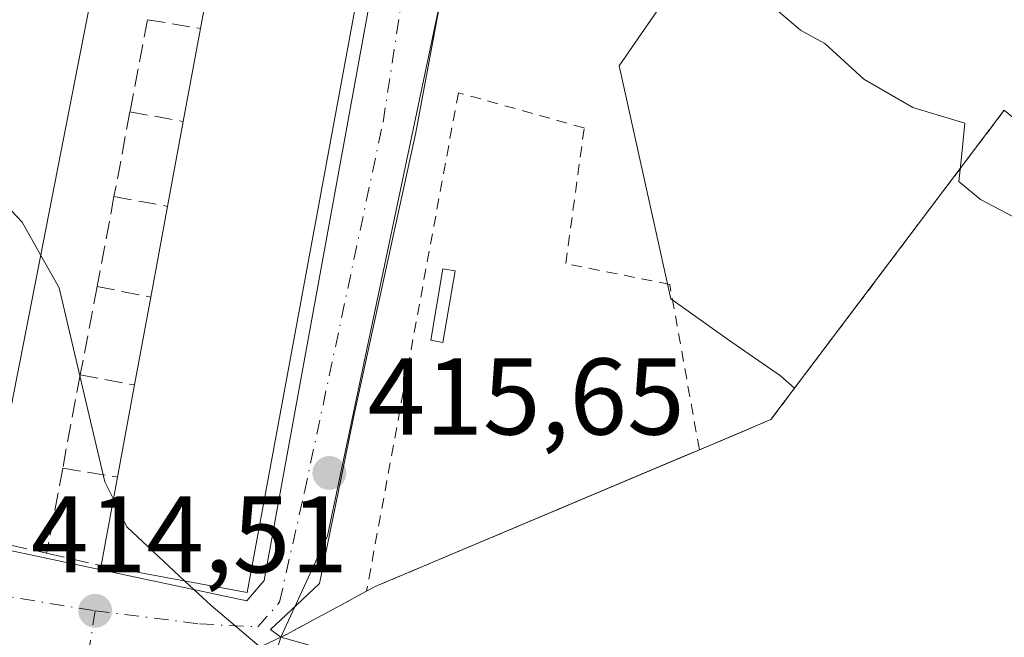
# Model space of a CAD drawing. Units: metres. Extents: x 573606 to 577056, y 4703375 to 4705725.
# Drawn here: x 575312 to 575402, y 4703548 to 4703605 of the extents above; entities that cross this region are included whole.
import ezdxf

# ---------------------------------------------------------------- set-up
doc = ezdxf.new("R2010")
doc.units = ezdxf.units.M
doc.header["$MEASUREMENT"] = 0
for name, pattern in [('DGN Style 2', [1.6480167562047852, 0.988810053722871, -0.6592067024819142]), ('DGN Style 3', [2.307223458686699, 1.648016756204785, -0.6592067024819142]), ('DGN Style 4', [2.6384748266838614, 1.318413404963828, -0.6592067024819142, 0.001648016756204785, -0.6592067024819142])]:
    doc.linetypes.add(name, pattern=pattern)
for name, color, linetype, lineweight in [('Alambrada', 7, 'DGN Style 2', 0), ('Cultivos leñosos CxS', 92, 'Continuous', 0), ('Curva de nivel normal', 30, 'Continuous', 0), ('Depósito genérico Cxs', 203, 'Continuous', 0), ('Edificación Cxs', 1, 'Continuous', 13), ('Elemento construido', 1, 'Continuous', 0), ('Instalación deportiva CxS', 7, 'Continuous', 0), ('Matorral CxS', 135, 'Continuous', 0), ('Muro lineal', 1, 'DGN Style 3', 13), ('Núcleo urbano CxS', 7, 'Continuous', 0), ('Punto de cota en terreno', 7, 'Continuous', 0), ('Rótulo de punto de cota en terreno', 7, 'Continuous', 0), ('Valla', 7, 'DGN Style 2', 0), ('Vegetación y arbolados urbanos CxS', 151, 'Continuous', 0), ('Vía urbana Cxs', 4, 'Continuous', 0), ('Vía urbana eje', 4, 'DGN Style 4', 0)]:
    doc.layers.add(name, color=color, linetype=linetype, lineweight=lineweight)
doc.styles.add('Style-Arial', font='txt')

# ---------------------------------------------------------------- blocks, each defined once
blk = doc.blocks.new('*U8')
at = {"layer": 'Matorral CxS', "color": 135, "linetype": 'Continuous', "lineweight": 0}
blk.add_polyline3d([(575383.9841, 4703625.486099999, 420.8861000000034), (575366.8617000004, 4703600.645500001, 419.4839000000065), (575371.6092999997, 4703579.228900001, 418.5047999999952), (575376.8136999998, 4703575.5241, 418.347299999994), (575381.6879000004, 4703572.133099999, 418.3401000000013), (575382.9888000004, 4703571.011, 418.4262000000017), (575380.8000999996, 4703568.110099999, 418.2788), (575377.5146000005, 4703566.7249, 417.9697000000015), (575374.2301000003, 4703565.340100001, 418.0277999999962), (575373.3129000004, 4703564.953000001, 418.0301999999938), (575344.4200999998, 4703552.7601, 415.7250000000058), (575343.6201, 4703552.3301, 415.6631000000052), (575340.9200999998, 4703550.870100001, 415.4820000000037), (575339.1401000004, 4703549.920100001, 415.366399999999), (575338.0565999999, 4703549.335200001, 415.2939000000042), (575336.1947999997, 4703548.330200001, 415.1931000000041), (575335.7500999998, 4703548.090100001, 415.1696999999986), (575340.0208999999, 4703557.4373, 415.633799999996), (575350.7682999996, 4703608.342300001, 418.3169000000053)], dxfattribs=at)
blk = doc.blocks.new('5PATER')
at = {"layer": 'Vegetación y arbolados urbanos CxS', "linetype": 'Continuous', "lineweight": 0}
h = blk.add_hatch(color=51, dxfattribs=at)
edge = h.paths.add_edge_path()
edge.add_ellipse((0, 0), major_axis=(-0.1095731443231308, -0.1110710700762829), ratio=0.9994222409660322, start_angle=0, end_angle=360)

msp = doc.modelspace()

# ---------------------------------------------------------------- linework, layer by layer
at = {"layer": 'Alambrada', "color": 7, "linetype": 'DGN Style 2', "lineweight": 0}
msp.add_polyline3d([(575374.2301000003, 4703565.340100001, 423.1888000000035), (575371.5100999996, 4703580.550100001, 419.1880999999994), (575361.9401000004, 4703582.460100001, 418.4465000000055), (575363.6401000004, 4703594.940099999, 419.5059999999939), (575352.0701000001, 4703598.1801, 419.1008000000002), (575343.6201, 4703552.3301, 424.8628999999929)], dxfattribs=at)
at = {"layer": 'Cultivos leñosos CxS', "color": 92, "linetype": 'Continuous', "lineweight": 0, "extrusion": (-0.04263164296731188, -0.05650488781013516, 0.9974917246130274), "elevation": -289886.8977596842, "flags": 128}
msp.add_lwpolyline([(-2373572.310254774, 4091091.397629672), (-2373572.310254774, 4091059.286896188)], dxfattribs=at)
at = {"layer": 'Cultivos leñosos CxS', "color": 92, "linetype": 'Continuous', "lineweight": 0}
for points in [[(575402.2801000001, 4703596.5801, 420.699099999998), (575382.9888000004, 4703571.011, 418.4262000000017), (575381.6879000004, 4703572.133099999, 418.3401000000013), (575376.8136999998, 4703575.5241, 418.347299999994), (575371.6092999997, 4703579.228900001, 418.5047999999952), (575366.8617000004, 4703600.645500001, 419.4839000000065), (575383.9841, 4703625.486099999, 420.8861000000034), (575400.7326999997, 4703656.0703, 423.7143000000069), (575408.0793000003, 4703671.0397, 424.6116000000038)], [(575400.7326999997, 4703656.0703, 423.7143000000069), (575383.9841, 4703625.486099999, 420.8861000000034), (575366.8617000004, 4703600.645500001, 419.4839000000065), (575371.6092999997, 4703579.228900001, 418.5047999999952), (575376.8136999998, 4703575.5241, 418.347299999994), (575381.6879000004, 4703572.133099999, 418.3401000000013), (575382.9888000004, 4703571.011, 418.4262000000017)]]:
    msp.add_polyline3d(points, dxfattribs=at)
at = {"layer": 'Curva de nivel normal', "color": 30, "linetype": 'Continuous', "lineweight": 0, "flags": 128}
for points, elevation in [([(575381.25, 4703605.880100001), (575383.5199999996, 4703603.950099999), (575385.7699999996, 4703602.720100001), (575389.3499999996, 4703599.440099999), (575393.8700000001, 4703596.8201), (575398.6399999997, 4703595.390100001), (575398.3399999999, 4703592.2501), (575398.1100000005, 4703590.020099999), (575400.0999999996, 4703588.350099999), (575407.8399999999, 4703584.270099999)], 420), ([(575302.1541999998, 4703593.854699999), (575303.3200000003, 4703593.460100001), (575308.04, 4703590.370100001), (575311.9500000002, 4703586.280099999), (575313.6425000001, 4703583.273399999)], 415), ([(575313.6425000001, 4703583.273399999), (575315.3499999996, 4703580.2401), (575318.1200000001, 4703568.5001), (575319.5499999998, 4703562.4001), (575320.3338000001, 4703560.786)], 415), ([(575320.3338000001, 4703560.786), (575321.5700000003, 4703558.2401), (575326.9097999996, 4703553.265000001)], 415), ([(575326.9097999996, 4703553.265000001), (575329.3300000001, 4703551.0101), (575335.1310999999, 4703546.0975)], 415)]:
    msp.add_lwpolyline(points, dxfattribs=dict(at, elevation=elevation))
at = {"layer": 'Depósito genérico Cxs', "color": 203, "linetype": 'Continuous', "lineweight": 0}
msp.add_polyline3d([(575351.7600999996, 4703581.800100001, 417.6251000000047), (575350.6401000004, 4703575.220100001, 417.6791999999987), (575349.5301000001, 4703575.4101, 417.7834000000003), (575350.6401000004, 4703581.9901, 417.6692000000039), (575351.7600999996, 4703581.800100001, 417.6251000000047)], dxfattribs=at)
msp.add_3dface([(575351.7600999996, 4703581.800100001, 417.7834000000003), (575350.6401000004, 4703575.220100001, 417.7834000000003), (575349.5301000001, 4703575.4101, 417.7834000000003), (575350.6401000004, 4703581.9901, 417.7834000000003)], dxfattribs=at)
at = {"layer": 'Edificación Cxs', "color": 1, "linetype": 'Continuous', "lineweight": 13, "flags": 128}
for points, elevation in [([(575321.3701, 4703622.6801), (575308.5100999996, 4703557.100099999), (575307.6700999998, 4703557.300100001), (575295.4600999998, 4703559.6801), (575308.3000999996, 4703625.2301)], 418.8077999999951), ([(575343.1401000004, 4703609.1801), (575332.6501000002, 4703552.210100001), (575319.2100999998, 4703554.6801), (575320.7100999998, 4703562.8301), (575322.2801000001, 4703571.300100001), (575323.7701000003, 4703579.370100001), (575325.3201000001, 4703587.7301), (575326.7600999996, 4703595.540100001), (575328.3400999998, 4703604.090100001), (575329.6501000002, 4703611.2401), (575326.8201000001, 4703611.7501), (575328.6001000004, 4703621.3301), (575337.9200999998, 4703619.630100001), (575341.1501000002, 4703614.870100001), (575340.2701000003, 4703609.5801)], 424.1189000000014), ([(575344.3701, 4703544.590100001), (575342.7301000003, 4703539.1601), (575341.8300999999, 4703536.2501), (575331.8501000004, 4703538.9901), (575328.3701, 4703539.9301), (575329.5500999996, 4703544.600099999), (575334.3400999998, 4703543.550100001), (575335.7500999998, 4703548.090100001), (575344.6801000005, 4703545.5801)], 418.8194999999978)]:
    msp.add_lwpolyline(points, close=True, dxfattribs=dict(at, elevation=elevation))
at = {"layer": 'Edificación Cxs', "color": 1, "linetype": 'Continuous', "lineweight": 13, "extrusion": (-0.004912771666667719, -0.02505284338202965, 0.999674056737008), "elevation": -120246.8735665445, "flags": 128}
msp.add_lwpolyline([(-340555.9006172417, 4724894.024102241), (-340555.9006172417, 4724827.173306996)], dxfattribs=at)
at = {"layer": 'Edificación Cxs', "color": 1, "linetype": 'Continuous', "lineweight": 13, "extrusion": (-0.5588502799084336, -0.107846110586552, 0.82222599148751), "elevation": -828440.5923709188, "flags": 128}
msp.add_lwpolyline([(-4509379.323751559, 1197530.213853149), (-4509386.096000634, 1197533.425948683), (-4509387.132997154, 1197530.163955155)], dxfattribs=at)
at = {"layer": 'Edificación Cxs', "color": 1, "linetype": 'Continuous', "lineweight": 13, "extrusion": (-0.004662430016638055, -0.0518922922338919, 0.9986418035276976), "elevation": -246343.5202254606, "flags": 128}
msp.add_lwpolyline([(152119.4608764682, 4729813.290665892), (152114.1110797354, 4729755.532059942), (152100.5039673204, 4729756.791144962)], dxfattribs=at)
at = {"layer": 'Edificación Cxs', "color": 1, "linetype": 'Continuous', "lineweight": 13, "extrusion": (0.0007753745940911386, 0.004195856188916153, 0.999990896751106), "elevation": 20604.02816561423, "flags": 128}
msp.add_lwpolyline([(575326.2596869185, 4703550.492238238), (575327.8397152103, 4703559.042313501)], dxfattribs=at)
at = {"layer": 'Edificación Cxs', "color": 1, "linetype": 'Continuous', "lineweight": 13, "extrusion": (-0.01346096190781086, -0.0730070226007536, 0.9972405813821907), "elevation": -350718.7950823291, "flags": 128}
msp.add_lwpolyline([(-287078.5631790549, 4716918.396781552), (-287078.5631790549, 4716926.360399916)], dxfattribs=at)
at = {"layer": 'Edificación Cxs', "color": 1, "linetype": 'Continuous', "lineweight": 13, "extrusion": (-0.01649295353620102, -0.08895554294646729, 0.9958990379866587), "elevation": -427479.0070257727, "flags": 128}
msp.add_lwpolyline([(-291778.6857985131, 4710284.853971064), (-291778.6857985131, 4710293.391459088)], dxfattribs=at)
at = {"layer": 'Edificación Cxs', "color": 1, "linetype": 'Continuous', "lineweight": 13, "extrusion": (0.002544111335603766, 0.01377918018502968, 0.9999018260264059), "elevation": 66696.07825262177, "flags": 128}
msp.add_lwpolyline([(575319.3464818865, 4703098.782836794), (575320.8367696642, 4703106.853603011)], dxfattribs=at)
at = {"layer": 'Edificación Cxs', "color": 1, "linetype": 'Continuous', "lineweight": 13, "extrusion": (-0.01195561545842572, -0.06449940313600883, 0.9978461255394586), "elevation": -309835.7011613861, "flags": 128}
msp.add_lwpolyline([(-291565.5825524189, 4719479.710980448), (-291565.5825524189, 4719488.343853417)], dxfattribs=at)
at = {"layer": 'Edificación Cxs', "color": 1, "linetype": 'Continuous', "lineweight": 13, "extrusion": (-0.0587995001809822, -0.3194772843465769, 0.9457678803834497), "elevation": -1536112.342317389, "flags": 128}
msp.add_lwpolyline([(-285569.2844440637, 4473614.651733918), (-285569.2844440636, 4473623.413806943)], dxfattribs=at)
at = {"layer": 'Edificación Cxs', "color": 1, "linetype": 'Continuous', "lineweight": 13, "extrusion": (-0.1093786408251559, -0.1672579916115045, 0.9798270649320356), "elevation": -849227.2240122507, "flags": 128}
msp.add_lwpolyline([(-2092789.356549551, 4165743.855053549), (-2092780.509020927, 4165746.699225804), (-2092780.226630865, 4165745.680447706)], dxfattribs=at)
at = {"layer": 'Edificación Cxs', "color": 1, "linetype": 'Continuous', "lineweight": 13}
msp.add_polyline3d([(575328.3701, 4703539.9301, 418.8194999999978), (575329.5500999996, 4703544.600099999, 416.9395999999979), (575334.3400999998, 4703543.550100001, 417.0558000000019), (575335.7500999998, 4703548.090100001, 416.6300000000047)], dxfattribs=at)
at = {"layer": 'Elemento construido', "color": 1, "linetype": 'Continuous', "lineweight": 0}
for points in [[(575305.6838999996, 4703634.682399999, 417.1171000000031), (575306.8800999997, 4703633.2797, 417.2743000000046), (575308.0045999996, 4703632.353700001, 417.5029000000068), (575319.8447000004, 4703630.3693, 417.9253000000026), (575337.6380000003, 4703627.3266, 418.1209999999992), (575343.2604, 4703624.0855, 419.0341000000044), (575342.4005000005, 4703623.424000001, 418.9131000000052), (575347.0307, 4703616.9417, 419.4326000000001), (575349.9411000004, 4703612.179199999, 419.4375), (575350.5365000004, 4703609.930199999, 419.2596000000049), (575350.3380000005, 4703606.1599, 418.9143999999943), (575348.1551999999, 4703594.518200001, 418.250199999995), (575342.4666999998, 4703568.589000001, 417.0099000000046), (575339.2916000001, 4703553.044700001, 420.3525999999983), (575337.1749999998, 4703551.0603, 417.6738000000041), (575334.7937000003, 4703548.8114, 416.5783999999985), (575335.7500999998, 4703548.090100001, 416.6300000000047)], [(575304.1086999997, 4703626.4023, 416.4979000000022), (575310.2536000004, 4703625.805299999, 418.2045000000071), (575337.6380000003, 4703620.910499999, 420.2825000000012), (575340.8238000004, 4703615.3509, 420.9835000000021), (575341.1501000002, 4703614.870100001, 420.7495000000054), (575341.1387, 4703614.8015, 420.7734000000055), (575344.3849, 4703609.136499999, 420.0371000000014), (575334.1984000001, 4703553.3093, 418.1086000000068), (575332.6108999997, 4703551.4572, 417.2418999999936), (575291.3279999997, 4703560.219599999, 414.2799999999988)]]:
    msp.add_polyline3d(points, dxfattribs=at)
at = {"layer": 'Instalación deportiva CxS', "color": 7, "linetype": 'Continuous', "lineweight": 0, "extrusion": (-0.2745896249980668, 0.2665188179919648, 0.92388757838797), "elevation": 1095987.859590348, "flags": 128}
msp.add_lwpolyline([(-3775892.885013491, -2645000.212642147), (-3775899.448583221, -2644997.19798705), (-3775934.838352249, -2645001.97711434)], dxfattribs=at)
at = {"layer": 'Instalación deportiva CxS', "color": 7, "linetype": 'Continuous', "lineweight": 0, "extrusion": (0.3935818189358968, -0.9059215584195315, 0.1562033347718242), "elevation": -4034538.303478089, "flags": 128}
msp.add_lwpolyline([(2401932.786851492, 638470.4761407351), (2401933.691938941, 638470.9601823849), (2401966.045866925, 638468.78123564)], dxfattribs=at)
at = {"layer": 'Instalación deportiva CxS', "color": 7, "linetype": 'Continuous', "lineweight": 0}
msp.add_polyline3d([(575438.5100999996, 4703566.3201, 430.499100000001), (575420.4301000005, 4703536.5701, 424.5239000000002), (575405.0701000001, 4703514.020099999, 419.7287000000069), (575381.3300999999, 4703481.0701, 425.1618000000017), (575335.5500999996, 4703490.690099999, 419.6434000000008), (575317.9001000002, 4703493.9801, 418.7504999999946), (575321.9101, 4703515.5101, 418.2523999999976), (575323.8501000004, 4703515.1501, 419.4038), (575325.9600999998, 4703526.440099999, 416.8616999999941), (575328.3701, 4703539.9301, 418.8194999999978), (575329.5500999996, 4703544.600099999, 416.9395999999979), (575334.3400999998, 4703543.550100001, 417.0558000000019), (575335.7500999998, 4703548.090100001, 416.6300000000047), (575336.1947999997, 4703548.330200001, 416.8315000000002), (575338.0565999999, 4703549.335200001, 417.7173999999941), (575339.1401000004, 4703549.920100001, 418.6747999999934), (575340.9200999998, 4703550.870100001, 420.9275999999954), (575343.6201, 4703552.3301, 424.8628999999929), (575344.4200999998, 4703552.7601, 425.3410000000004), (575374.2301000003, 4703565.340100001, 423.1888000000035), (575380.8000999996, 4703568.110099999, 424.3423999999941), (575402.2801000001, 4703596.5801, 422.5136000000057)], close=True, dxfattribs=at)
for points in [[(575335.7500999998, 4703548.090100001, 416.6300000000047), (575336.1947999997, 4703548.330200001, 416.8315000000002), (575338.0565999999, 4703549.335200001, 417.7173999999941), (575339.1401000004, 4703549.920100001, 418.6747999999934), (575340.9200999998, 4703550.870100001, 420.9275999999954), (575343.6201, 4703552.3301, 424.8628999999929)], [(575328.3701, 4703539.9301, 418.8194999999978), (575329.5500999996, 4703544.600099999, 416.9395999999979), (575334.3400999998, 4703543.550100001, 417.0558000000019), (575335.7500999998, 4703548.090100001, 416.6300000000047)]]:
    msp.add_polyline3d(points, dxfattribs=at)
at = {"layer": 'Matorral CxS', "color": 135, "linetype": 'Continuous', "lineweight": 0}
for points in [[(575335.7500999998, 4703548.090100001, 415.1696999999986), (575340.0208999999, 4703557.4373, 415.633799999996), (575350.7682999996, 4703608.342300001, 418.3169000000053), (575350.4937000005, 4703608.9879, 418.3010000000068), (575342.9779000003, 4703626.643100001, 418.3408999999957), (575335.6919, 4703628.283100001, 418.0222000000067), (575322.0308999997, 4703631.3575, 417.0433000000049), (575326.7455000002, 4703677.962099999, 421.2004000000015), (575337.1860999997, 4703702.730900001, 424.4663), (575337.1945000002, 4703702.7511, 424.4720999999991), (575311.0336999996, 4703711.475500001, 418.879700000005), (575302.3746999997, 4703675.843900001, 417.4248999999982), (575281.7103000004, 4703562.7577, 413.8053999999975), (575244.5314999997, 4703572.7071, 412.9196999999986), (575230.9159000004, 4703544.952500001, 413.7234000000026), (575221.3441000005, 4703523.039100001, 413.9818999999989), (575220.8287000004, 4703522.101299999, 414.0146999999997), (575208.9250999996, 4703500.441099999, 414.8441000000021)], [(575400.7326999997, 4703656.0703, 423.7143000000069), (575383.9841, 4703625.486099999, 420.8861000000034), (575366.8617000004, 4703600.645500001, 419.4839000000065), (575371.6092999997, 4703579.228900001, 418.5047999999952), (575376.8136999998, 4703575.5241, 418.347299999994), (575381.6879000004, 4703572.133099999, 418.3401000000013), (575382.9888000004, 4703571.011, 418.4262000000017)], [(575382.9888000004, 4703571.011, 418.4262000000017), (575380.8000999996, 4703568.110099999, 418.2788), (575377.5146000005, 4703566.7249, 417.9697000000015), (575374.2301000003, 4703565.340100001, 418.0277999999962), (575373.3129000004, 4703564.953000001, 418.0301999999938), (575344.4200999998, 4703552.7601, 415.7250000000058), (575343.6201, 4703552.3301, 415.6631000000052), (575340.9200999998, 4703550.870100001, 415.4820000000037), (575339.1401000004, 4703549.920100001, 415.366399999999), (575338.0565999999, 4703549.335200001, 415.2939000000042), (575336.1947999997, 4703548.330200001, 415.1931000000041), (575335.7500999998, 4703548.090100001, 415.1696999999986)]]:
    msp.add_polyline3d(points, dxfattribs=at)
at = {"layer": 'Muro lineal', "color": 1, "linetype": 'DGN Style 3', "lineweight": 13, "extrusion": (-0.004321616899713, -0.02290456957393977, 0.9997283152537018), "elevation": -109802.0207615174, "flags": 128}
msp.add_lwpolyline([(-306737.0120923733, 4727446.693168465), (-306737.0120923735, 4727438.061199892)], dxfattribs=at)
at = {"layer": 'Muro lineal', "color": 1, "linetype": 'DGN Style 3', "lineweight": 13, "extrusion": (-0.603392184845615, 0.1001532110111679, 0.7911303341367891), "elevation": 124266.5157948317, "flags": 128}
msp.add_lwpolyline([(-4734325.613221412, -160047.2934730607), (-4734325.613221412, -160041.0406896604)], dxfattribs=at)
at = {"layer": 'Muro lineal', "color": 1, "linetype": 'DGN Style 3', "lineweight": 13, "extrusion": (-0.008230150335326435, -0.04361419803689291, 0.9990145476193312), "elevation": -209460.7183319246, "flags": 128}
msp.add_lwpolyline([(-306847.6072476332, 4724064.505723258), (-306847.6072476332, 4724056.570419557)], dxfattribs=at)
at = {"layer": 'Muro lineal', "color": 1, "linetype": 'DGN Style 3', "lineweight": 13, "extrusion": (-0.6223088335141346, 0.1117615863431847, 0.7747522594664259), "elevation": 167977.573528293, "flags": 128}
msp.add_lwpolyline([(-4731226.362535303, -205171.4943031293), (-4731226.362535303, -205165.0685157196)], dxfattribs=at)
at = {"layer": 'Muro lineal', "color": 1, "linetype": 'DGN Style 3', "lineweight": 13, "extrusion": (-0.01763892609529388, -0.0933958522452518, 0.995472793736518), "elevation": -449027.6817388013, "flags": 128}
msp.add_lwpolyline([(-307571.3994365752, 4707283.048893791), (-307571.3994365752, 4707274.604643276)], dxfattribs=at)
at = {"layer": 'Muro lineal', "color": 1, "linetype": 'DGN Style 3', "lineweight": 13, "extrusion": (-0.5967362143170694, 0.1089376457143617, 0.7950084778596671), "elevation": 169415.6043832462, "flags": 128}
msp.add_lwpolyline([(-4730437.974623672, -221347.347740356), (-4730437.974623671, -221341.0440631404)], dxfattribs=at)
at = {"layer": 'Muro lineal', "color": 1, "linetype": 'DGN Style 3', "lineweight": 13, "extrusion": (-0.01739956248273196, -0.09208210015212046, 0.9955993883369879), "elevation": -442710.5799849241, "flags": 128}
msp.add_lwpolyline([(-308005.4584650318, 4707844.539506776), (-308005.4584650318, 4707836.208624921)], dxfattribs=at)
at = {"layer": 'Muro lineal', "color": 1, "linetype": 'DGN Style 3', "lineweight": 13, "extrusion": (-0.5953478308499591, 0.120515755223479, 0.7943783185895515), "elevation": 224672.0663091037, "flags": 128}
msp.add_lwpolyline([(-4724219.946754807, -293135.7800457679), (-4724219.946754807, -293129.4352119636)], dxfattribs=at)
at = {"layer": 'Muro lineal', "color": 1, "linetype": 'DGN Style 3', "lineweight": 13, "extrusion": (0.01279503823367691, 0.06776631360001388, 0.9976191726995143), "elevation": 326520.2951222956, "flags": 128}
msp.add_lwpolyline([(307339.4712329902, -4717362.476385526), (307339.4712329903, -4717353.723949696)], dxfattribs=at)
at = {"layer": 'Muro lineal', "color": 1, "linetype": 'DGN Style 3', "lineweight": 13, "extrusion": (-0.6720574697365935, 0.123906387201209, 0.7300588774763251), "elevation": 196460.3034996715, "flags": 128}
msp.add_lwpolyline([(-4729925.11024201, -209269.1758612689), (-4729925.11024201, -209262.2255986775)], dxfattribs=at)
at = {"layer": 'Muro lineal', "color": 1, "linetype": 'DGN Style 3', "lineweight": 13, "extrusion": (-0.02057422693624708, -0.1085707516553455, 0.9938757935833678), "elevation": -522091.7353053925, "flags": 128}
msp.add_lwpolyline([(-310486.9509449633, 4699523.091100341), (-310486.9509449633, 4699515.093125444)], dxfattribs=at)
at = {"layer": 'Muro lineal', "color": 1, "linetype": 'DGN Style 3', "lineweight": 13, "extrusion": (-0.5668903777206813, 0.09110738221777108, 0.8187397294336757), "elevation": 102729.8125060716, "flags": 128}
msp.add_lwpolyline([(-4735261.229853624, -145763.0997001304), (-4735261.229853624, -145756.8649051825)], dxfattribs=at)
at = {"layer": 'Muro lineal', "color": 1, "linetype": 'DGN Style 3', "lineweight": 13, "extrusion": (0.1735482330931837, -0.03880391828697748, 0.9840606011398951), "elevation": -82262.21719988408, "flags": 128}
msp.add_lwpolyline([(4715751.078267671, 457552.3413846508), (4715751.07826767, 457546.4268615723)], dxfattribs=at)
at = {"layer": 'Muro lineal', "color": 1, "linetype": 'DGN Style 3', "lineweight": 13, "extrusion": (-0.2920449912934591, 0.06690273710003831, 0.9540617101786062), "elevation": 147060.0682044514, "flags": 128}
msp.add_lwpolyline([(-4713257.970261455, -466901.14521355), (-4713257.970261455, -466895.7471991663)], dxfattribs=at)
at = {"layer": 'Núcleo urbano CxS', "color": 7, "linetype": 'Continuous', "lineweight": 0, "extrusion": (-0.04263164296731188, -0.05650488781013516, 0.9974917246130274), "elevation": -289886.8977596842, "flags": 128}
msp.add_lwpolyline([(-2373572.310254774, 4091091.397629672), (-2373572.310254774, 4091059.286896188)], dxfattribs=at)
at = {"layer": 'Núcleo urbano CxS', "color": 7, "linetype": 'Continuous', "lineweight": 0}
for points in [[(575335.7500999998, 4703548.090100001, 415.1696999999986), (575340.0208999999, 4703557.4373, 415.633799999996), (575350.7682999996, 4703608.342300001, 418.3169000000053), (575350.4937000005, 4703608.9879, 418.3010000000068), (575342.9779000003, 4703626.643100001, 418.3408999999957), (575335.6919, 4703628.283100001, 418.0222000000067), (575322.0308999997, 4703631.3575, 417.0433000000049), (575326.7455000002, 4703677.962099999, 421.2004000000015), (575337.1860999997, 4703702.730900001, 424.4663), (575337.1945000002, 4703702.7511, 424.4720999999991), (575311.0336999996, 4703711.475500001, 418.879700000005), (575302.3746999997, 4703675.843900001, 417.4248999999982), (575281.7103000004, 4703562.7577, 413.8053999999975), (575244.5314999997, 4703572.7071, 412.9196999999986), (575230.9159000004, 4703544.952500001, 413.7234000000026), (575221.3441000005, 4703523.039100001, 413.9818999999989), (575220.8287000004, 4703522.101299999, 414.0146999999997), (575208.9250999996, 4703500.441099999, 414.8441000000021)], [(575350.7682999996, 4703608.342300001, 418.3169000000053), (575340.0208999999, 4703557.4373, 415.633799999996), (575335.7500999998, 4703548.090100001, 415.1696999999986), (575332.1234999998, 4703546.382300001, 415.0316000000021), (575323.0431000004, 4703546.382300001, 414.6725000000006), (575313.5651000004, 4703495.8377, 416.5421000000061), (575312.2171, 4703489.353900001, 417.0847000000067), (575311.7341, 4703489.439900001, 417.0583999999944), (575273.6823000005, 4703496.3947, 414.0071999999927), (575258.5393000003, 4703491.954700001, 414.1496999999945), (575244.1009000001, 4703482.0547, 414.7550999999949), (575231.9649, 4703473.7357, 415.2048000000068), (575208.9250999996, 4703500.441099999, 414.8441000000021), (575220.8287000004, 4703522.101299999, 414.0146999999997), (575221.3441000005, 4703523.039100001, 413.9818999999989), (575230.9159000004, 4703544.952500001, 413.7234000000026), (575244.5314999997, 4703572.7071, 412.9196999999986), (575281.7103000004, 4703562.7577, 413.8053999999975), (575302.3746999997, 4703675.843900001, 417.4248999999982)], [(575423.3657000001, 4703459.047700001, 422.6658000000025), (575392.5312999999, 4703471.0941, 420.9455000000017), (575371.1133000003, 4703476.3861, 419.872000000003), (575331.5585000003, 4703486.228499999, 417.9475999999996), (575322.4285000004, 4703488.4365, 417.6279000000068), (575312.2171, 4703489.353900001, 417.0847000000067), (575313.5651000004, 4703495.8377, 416.5421000000061), (575323.0431000004, 4703546.382300001, 414.6725000000006), (575332.1234999998, 4703546.382300001, 415.0316000000021), (575335.7500999998, 4703548.090100001, 415.1696999999986), (575336.1947999997, 4703548.330200001, 415.1931000000041), (575338.0565999999, 4703549.335200001, 415.2939000000042), (575339.1401000004, 4703549.920100001, 415.366399999999), (575340.9200999998, 4703550.870100001, 415.4820000000037), (575343.6201, 4703552.3301, 415.6631000000052), (575344.4200999998, 4703552.7601, 415.7250000000058), (575373.3129000004, 4703564.953000001, 418.0301999999938), (575374.2301000003, 4703565.340100001, 418.0277999999962), (575377.5146000005, 4703566.7249, 417.9697000000015), (575380.8000999996, 4703568.110099999, 418.2788), (575382.9888000004, 4703571.011, 418.4262000000017), (575402.2801000001, 4703596.5801, 420.699099999998)], [(575382.9888000004, 4703571.011, 418.4262000000017), (575380.8000999996, 4703568.110099999, 418.2788), (575377.5146000005, 4703566.7249, 417.9697000000015), (575374.2301000003, 4703565.340100001, 418.0277999999962), (575373.3129000004, 4703564.953000001, 418.0301999999938), (575344.4200999998, 4703552.7601, 415.7250000000058), (575343.6201, 4703552.3301, 415.6631000000052), (575340.9200999998, 4703550.870100001, 415.4820000000037), (575339.1401000004, 4703549.920100001, 415.366399999999), (575338.0565999999, 4703549.335200001, 415.2939000000042), (575336.1947999997, 4703548.330200001, 415.1931000000041), (575335.7500999998, 4703548.090100001, 415.1696999999986)], [(575335.7500999998, 4703548.090100001, 415.1696999999986), (575332.1234999998, 4703546.382300001, 415.0316000000021), (575323.0431000004, 4703546.382300001, 414.6725000000006), (575313.5651000004, 4703495.8377, 416.5421000000061), (575312.2171, 4703489.353900001, 417.0847000000067)], [(575335.7500999998, 4703548.090100001, 415.1696999999986), (575332.1234999998, 4703546.382300001, 415.0316000000021), (575323.0431000004, 4703546.382300001, 414.6725000000006), (575313.5651000004, 4703495.8377, 416.5421000000061), (575312.2171, 4703489.353900001, 417.0847000000067)]]:
    msp.add_polyline3d(points, dxfattribs=at)
at = {"layer": 'Valla', "color": 7, "linetype": 'DGN Style 2', "lineweight": 0}
msp.add_polyline3d([(575402.2801000001, 4703596.5801, 422.5136000000057), (575380.8000999996, 4703568.110099999, 424.3423999999941), (575374.2301000003, 4703565.340100001, 423.1888000000035), (575344.4200999998, 4703552.7601, 425.3410000000004), (575343.6201, 4703552.3301, 424.8628999999929), (575340.9200999998, 4703550.870100001, 420.9275999999954), (575339.1401000004, 4703549.920100001, 418.6747999999934), (575335.7500999998, 4703548.090100001, 416.6300000000047)], dxfattribs=at)
at = {"layer": 'Vía urbana Cxs', "color": 4, "linetype": 'Continuous', "lineweight": 0}
for points in [[(575343.0903000003, 4703624.183599999, 418.9964999999939), (575343.2604, 4703624.0855, 419.0341000000044), (575342.4005000005, 4703623.424000001, 418.9131000000052), (575347.0307, 4703616.9417, 419.4326000000001), (575349.9411000004, 4703612.179199999, 419.4375), (575350.5365000004, 4703609.930199999, 419.2596000000049), (575350.4373000005, 4703608.045100001, 419.0256999999983), (575350.3380000005, 4703606.1599, 418.9143999999943), (575348.1551999999, 4703594.518200001, 418.250199999995), (575342.4666999998, 4703568.589000001, 417.0099000000046), (575339.2916000001, 4703553.044700001, 420.3525999999983), (575337.1749999998, 4703551.0603, 417.6738000000041), (575334.7937000003, 4703548.8114, 416.5783999999985), (575335.7500999998, 4703548.090100001, 416.6300000000047)], [(575291.3279999997, 4703560.219599999, 414.2799999999988), (575332.6108999997, 4703551.4572, 417.2418999999936), (575334.1984000001, 4703553.3093, 418.1086000000068), (575344.3849, 4703609.136499999, 420.0371000000014)], [(575291.3279999997, 4703560.219599999, 414.2799999999988), (575332.6108999997, 4703551.4572, 417.2418999999936), (575334.1984000001, 4703553.3093, 418.1086000000068), (575344.3849, 4703609.136499999, 420.0371000000014)], [(575350.3380000005, 4703606.1599, 418.9143999999943), (575348.1551999999, 4703594.518200001, 418.250199999995), (575342.4666999998, 4703568.589000001, 417.0099000000046), (575339.2916000001, 4703553.044700001, 420.3525999999983), (575337.1749999998, 4703551.0603, 417.6738000000041), (575334.7937000003, 4703548.8114, 416.5783999999985), (575335.7500999998, 4703548.090100001, 416.6300000000047), (575334.3400999998, 4703543.550100001, 417.0558000000019), (575329.5500999996, 4703544.600099999, 416.9395999999979), (575328.3701, 4703539.9301, 418.8194999999978), (575325.9600999998, 4703526.440099999, 416.8616999999941), (575323.8501000004, 4703515.1501, 419.4038), (575321.9101, 4703515.5101, 418.2523999999976), (575317.9001000002, 4703493.9801, 418.7504999999946), (575318.6414999999, 4703490.4757, 418.3169000000053), (575309.7956999998, 4703491.5756, 417.028999999995)], [(575335.7500999998, 4703548.090100001, 416.6300000000047), (575334.3400999998, 4703543.550100001, 417.0558000000019), (575329.5500999996, 4703544.600099999, 416.9395999999979), (575328.3701, 4703539.9301, 418.8194999999978)]]:
    msp.add_polyline3d(points, dxfattribs=at)
at = {"layer": 'Vía urbana eje', "color": 4, "linetype": 'DGN Style 4', "lineweight": 0, "extrusion": (-0.0512692244499292, 0.008424211464119046, 0.9986493374981583), "elevation": 10542.41940708978, "flags": 128}
msp.add_lwpolyline([(-4734594.400278619, -194669.8315243879), (-4734594.400278619, -194638.2109753664)], dxfattribs=at)
at = {"layer": 'Vía urbana eje', "color": 4, "linetype": 'DGN Style 4', "lineweight": 0, "extrusion": (0.004193909829320466, 0.02792406245842126, 0.9996012494270713), "elevation": 134170.3248726521, "flags": 128}
msp.add_lwpolyline([(129652.611779228, -4734930.605099794), (129652.611779228, -4734868.463773774)], dxfattribs=at)
at = {"layer": 'Vía urbana eje', "color": 4, "linetype": 'DGN Style 4', "lineweight": 0}
msp.add_polyline3d([(575318.6501000002, 4703550.530099999, 415.4171999999962), (575328.2600999996, 4703549.325099999, 416.4174000000057), (575333.6294, 4703549.044500001, 416.360400000005), (575335.6167000001, 4703551.3376, 417.5437999999995), (575337.9096999997, 4703561.426899999, 416.8277999999991), (575345.1398, 4703595.486300001, 418.4189999999944), (575347.5301000001, 4703611.0601, 418.9296000000031), (575338.1001000004, 4703623.8201, 418.6377999999968)], dxfattribs=at)

# ---------------------------------------------------------------- block references
at = {"layer": 'Matorral CxS', "color": 135, "linetype": 'Continuous', "lineweight": 0}
msp.add_blockref('*U8', (0, 0), dxfattribs=at)
at = {"layer": 'Punto de cota en terreno', "color": 7, "linetype": 'Continuous', "lineweight": 0, "xscale": 10, "yscale": 10, "zscale": 10}
for p in [(575340.2000000002, 4703563.210000001, 415.6499999999942), (575318.6600000003, 4703550.529999999, 414.5099999999948)]:
    msp.add_blockref('5PATER', p, dxfattribs=at)

# ---------------------------------------------------------------- texts
at = {"layer": 'Rótulo de punto de cota en terreno', "color": 7, "linetype": 'Continuous', "lineweight": 0, "style": 'Style-Arial'}
for s, p in [('415,65', (575343.7278000005, 4703566.7378)), ('414,51', (575312.7571999999, 4703554.057800001))]:
    msp.add_text(s, height=7.000000000000002, dxfattribs=at).set_placement(p)

doc.saveas('drawing.dxf')
